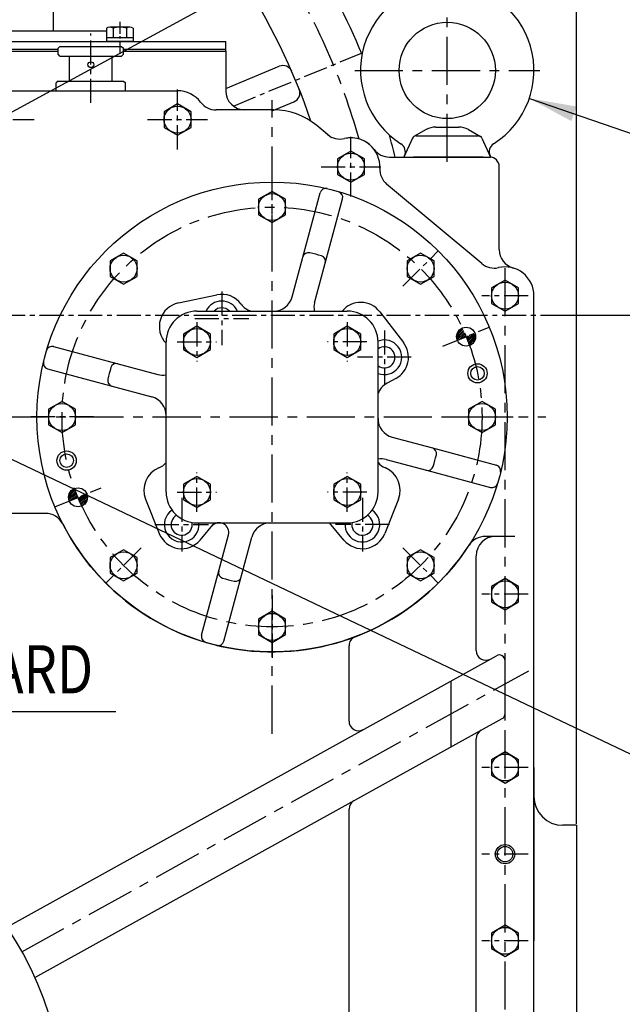
# Model space of a CAD drawing. Extents: x -7 to 4406, y -24 to 3147.
# Drawn here: x 3566 to 3879, y 1156 to 1668 of the extents above; entities that cross this region are included whole.
import ezdxf

# ---------------------------------------------------------------- set-up
doc = ezdxf.new("R2010")
doc.units = 0
doc.header["$LTSCALE"] = 10
doc.header["$MEASUREMENT"] = 0
doc.linetypes.add('CENTER', pattern=[2, 1.25, -0.25, 0.25, -0.25])
doc.layers.get('0').update_dxf_attribs({"linetype": 'CONTINUOUS'})
doc.layers.get('DEFPOINTS').update_dxf_attribs({"linetype": 'CONTINUOUS'})
for name, color, linetype in [('1', 1, 'CENTER'), ('4', 4, 'CONTINUOUS'), ('DIM', 6, 'CONTINUOUS')]:
    doc.layers.add(name, color=color, linetype=linetype)
doc.styles.add('GHS', font='romans', dxfattribs={"bigfont": 'ghs'})
doc.dimstyles.new('A1', dxfattribs={"dimtxt": 5, "dimasz": 3.5, "dimexe": 2, "dimexo": 0.7, "dimgap": 2, "dimtad": 1, "dimtoh": 1, "dimdsep": 46, "dimtxsty": 'Standard', "dimcen": 0, "dimclrd": 2, "dimclre": 2, "dimclrt": 6, "dimaunit": 1, "dimadec": 0, "dimazin": 0, "dimtp": 0.02, "dimtfac": 0.65, "dimtdec": 3, "dimtmove": 0, "dimatfit": 3, "dimfxl": 0, "dimtolj": 1, "dimarcsym": 0})

# ---------------------------------------------------------------- blocks, each defined once
blk = doc.blocks.new('*D28')
at = {"layer": 'DEFPOINTS', "color": 0}
for p in [(3415, 1959.98), (3415, 1893.52), (3855, 1249.47)]:
    blk.add_point(p, dxfattribs=at)
at = {"layer": 'DIM', "color": 2, "lineweight": -2}
for p, q in [((3415, 1894.22), (3415, 1964.98)), ((3855, 1250.17), (3855, 1964.98)), ((3830.5, 1959.98), (3439.5, 1959.98))]:
    blk.add_line(p, q, dxfattribs=at)
at = {"layer": 'DIM', "color": 2}
for points in [[(3439.5, 1964.07), (3439.5, 1955.9), (3415, 1959.98)], [(3830.5, 1964.07), (3830.5, 1955.9), (3855, 1959.98)]]:
    blk.add_solid(points, dxfattribs=at)
at = {"layer": 'DIM', "color": 6, "insert": (3635, 1980.48), "char_height": 25, "attachment_point": 5, "style": 'GHS'}
blk.add_mtext('\\A1;440', dxfattribs=at)
blk = doc.blocks.new('*D37')
at = {"layer": 'DEFPOINTS', "color": 0}
for p in [(3855, 1514.47), (3633.82, 672.47), (3973.25, 672.47)]:
    blk.add_point(p, dxfattribs=at)
at = {"layer": 'DIM', "color": 2, "lineweight": -2}
for p, q in [((3855.7, 1514.47), (3978.25, 1514.47)), ((3973.25, 1489.97), (3973.25, 696.97)), ((3634.52, 672.47), (3978.25, 672.47))]:
    blk.add_line(p, q, dxfattribs=at)
at = {"layer": 'DIM', "color": 2}
for points in [[(3969.17, 1489.97), (3977.33, 1489.97), (3973.25, 1514.47)], [(3969.17, 696.97), (3977.33, 696.97), (3973.25, 672.47)]]:
    blk.add_solid(points, dxfattribs=at)
at = {"layer": 'DIM', "color": 6, "insert": (3952.75, 1093.47), "char_height": 25, "attachment_point": 5, "rotation": 90, "style": 'GHS'}
blk.add_mtext('\\A1;842', dxfattribs=at)
blk = doc.blocks.new('*D38')
at = {"layer": 'DEFPOINTS', "color": 0}
for p in [(3844.39, 1514.47), (3892.39, 1099.47), (3917.17, 1099.47)]:
    blk.add_point(p, dxfattribs=at)
at = {"layer": 'DIM', "color": 2, "lineweight": -2}
for p, q in [((3845.09, 1514.47), (3922.17, 1514.47)), ((3917.17, 1489.97), (3917.17, 1123.97)), ((3893.09, 1099.47), (3922.17, 1099.47))]:
    blk.add_line(p, q, dxfattribs=at)
at = {"layer": 'DIM', "color": 2}
for points in [[(3913.09, 1489.97), (3921.25, 1489.97), (3917.17, 1514.47)], [(3913.09, 1123.97), (3921.25, 1123.97), (3917.17, 1099.47)]]:
    blk.add_solid(points, dxfattribs=at)
at = {"layer": 'DIM', "color": 6, "insert": (3896.67, 1328.48), "char_height": 25, "attachment_point": 5, "rotation": 90, "style": 'GHS'}
blk.add_mtext('\\A1;415', dxfattribs=at)

msp = doc.modelspace()

# ---------------------------------------------------------------- linework, layer by layer
at = {"ltscale": 2}
for p, q in [((3583.54635797, 1694.91910252), (3583.54635797, 1661.96910252)), ((3673.00135797, 1651.46910252), (3673.00135797, 1630.96910252)), ((3697.84447528, 1620.96910252), (3668.00135797, 1620.96910252)), ((3758.00135797, 1596.46910252), (3810.00135797, 1596.46910252)), ((3658.06135797, 1516.50910252), (3736.06135797, 1516.50910252)), ((3642.06135797, 1422.50910252), (3642.06135797, 1500.50910252)), ((3752.06135797, 1422.50910252), (3752.06135797, 1500.50910252)), ((3579.50627131, 1411.46910252), (3496.8014191, 1411.46910252)), ((3658.06135797, 1406.50910252), (3736.06135797, 1406.50910252)), ((3823.00135797, 1399.46910252), (3807.66984951, 1399.46910252)), ((3559.34650129, 1196.63123301), (3813.54692911, 1337.53683104)), ((3573.8907899, 1170.3926418), (3816.45578683, 1304.84861517)), ((3855.00135797, 1249.46910252), (3848.00135797, 1249.46910252)), ((3855.00135797, 1249.46910252), (3855.00135797, 999.46910252))]:
    msp.add_line(p, q, dxfattribs=at)
at = {"ltscale": 2.5}
msp.add_line((3544.9295612, 1661.96910252), (3611.07315474, 1661.96910252), dxfattribs=at)
for p, q in [((3611.07315474, 1663.41859227), (3611.07315474, 1656.46910252)), ((3623.1975104, 1663.96910252), (3612.80520555, 1663.96910252)), ((3614.53725636, 1663.41859227), (3614.53725636, 1658.46910252)), ((3621.46545959, 1663.45822782), (3621.46545959, 1658.46910252)), ((3624.9295612, 1663.41859227), (3624.9295612, 1656.46910252)), ((3624.9295612, 1658.46910252), (3611.07315474, 1658.46910252)), ((3515.50135797, 1656.46910252), (3673.00135797, 1656.46910252)), ((3515.50135797, 1652.46910252), (3586.00135797, 1652.46910252)), ((3587.00135797, 1653.96910252), (3586.00135797, 1652.96910252)), ((3586.00135797, 1649.96910252), (3586.00135797, 1652.96910252)), ((3587.00135797, 1653.96910252), (3619.00135797, 1653.96910252)), ((3624.9295612, 1656.46910252), (3611.07315474, 1656.46910252)), ((3619.00135797, 1653.96910252), (3620.00135797, 1652.96910252)), ((3620.00135797, 1649.96910252), (3620.00135797, 1652.96910252)), ((3620.00135797, 1652.46910252), (3673.00135797, 1652.46910252)), ((3673.00135797, 1651.46910252), (3673.00135797, 1656.46910252)), ((3515.50135797, 1651.46910252), (3586.00135797, 1651.46910252)), ((3515.50135797, 1651.46910252), (3586.00135797, 1651.46910252)), ((3587.00135797, 1648.96910252), (3586.00135797, 1649.96910252)), ((3587.00135797, 1648.96910252), (3619.00135797, 1648.96910252)), ((3592.00135797, 1635.96910252), (3592.00135797, 1648.96910252)), ((3614.00135797, 1635.96910252), (3614.00135797, 1648.96910252)), ((3620.00135797, 1649.96910252), (3619.00135797, 1648.96910252)), ((3620.00135797, 1651.46910252), (3673.00135797, 1651.46910252)), ((3620.00135797, 1651.46910252), (3673.00135797, 1651.46910252)), ((3673.00135797, 1632.16012362), (3700.77391745, 1643.66389441)), ((3586.00135797, 1635.96910252), (3585.00135797, 1634.96910252)), ((3585.00135797, 1630.96910252), (3585.00135797, 1634.96910252)), ((3586.00135797, 1635.96910252), (3620.00135797, 1635.96910252)), ((3620.00135797, 1635.96910252), (3621.00135797, 1634.96910252)), ((3621.00135797, 1630.96910252), (3621.00135797, 1634.96910252)), ((3558.00135797, 1630.96910252), (3648.00135797, 1630.96910252)), ((3585.00135797, 1630.96910252), (3621.00135797, 1630.96910252)), ((3648.00135797, 1624.05200629), (3641.00135797, 1620.01055441)), ((3655.00135797, 1620.01055441), (3648.00135797, 1624.05200629)), ((3697.84447528, 1620.96910252), (3683.00135797, 1620.96910252)), ((3697.06135797, 1620.47825792), (3708.4275861, 1625.18630376)), ((3641.00135797, 1620.01055441), (3641.00135797, 1611.92765064)), ((3655.00135797, 1611.92765064), (3655.00135797, 1620.01055441)), ((3641.00135797, 1611.92765064), (3648.00135797, 1607.88619875)), ((3648.00135797, 1607.88619875), (3655.00135797, 1611.92765064)), ((3727.84473229, 1606.49717474), (3720.3168438, 1612.80178135)), ((3725.878737, 1608.14369579), (3720.3168438, 1612.80178135)), ((3777.06472439, 1610.73796748), (3770.73179615, 1607.15173136)), ((3781.99232962, 1612.03631783), (3794.01038632, 1612.03631783)), ((3798.93799155, 1610.73796748), (3805.27091979, 1607.15173136)), ((3769.99381149, 1606.30034233), (3765.50135797, 1596.46910252)), ((3771.81288828, 1607.46910252), (3804.18982767, 1607.46910252)), ((3806.00890446, 1606.30034233), (3810.50135797, 1596.46910252)), ((3738.00135797, 1599.55200629), (3731.00135797, 1595.51055441)), ((3731.00135797, 1595.51055441), (3731.00135797, 1587.42765064)), ((3745.00135797, 1595.51055441), (3738.00135797, 1599.55200629)), ((3745.00135797, 1587.42765064), (3745.00135797, 1595.51055441)), ((3765.80891411, 1597.14215526), (3765.50135797, 1596.46910252)), ((3765.50135797, 1596.46910252), (3810.50135797, 1596.46910252)), ((3806.70974151, 1596.46910252), (3770.53375386, 1596.46910252)), ((3815.00135797, 1548.46910252), (3815.00135797, 1591.46910252)), ((3731.00135797, 1587.42765064), (3738.00135797, 1583.38619875)), ((3738.00135797, 1583.38619875), (3745.00135797, 1587.42765064)), ((3722.80351698, 1580.76236767), (3722.84172652, 1580.9049676)), ((3805.878737, 1541.14369579), (3756.54465566, 1582.46098892)), ((3697.06135797, 1578.59200629), (3690.06135797, 1574.55055441)), ((3704.06135797, 1574.55055441), (3697.06135797, 1578.59200629)), ((3707.57140286, 1523.91534385), (3722.05548055, 1577.97065771)), ((3734.3946269, 1577.65653913), (3734.43283643, 1577.79913906)), ((3690.06135797, 1574.55055441), (3690.06135797, 1566.46765064)), ((3704.06135797, 1566.46765064), (3704.06135797, 1574.55055441)), ((3719.16251277, 1520.80951531), (3733.64659047, 1574.86482917)), ((3690.06135797, 1566.46765064), (3697.06135797, 1562.42619875)), ((3697.06135797, 1562.42619875), (3704.06135797, 1566.46765064)), ((3619.98671882, 1546.66664544), (3612.98671882, 1542.62519356)), ((3626.98671882, 1542.62519356), (3619.98671882, 1546.66664544)), ((3774.13599712, 1546.66664544), (3767.13599712, 1542.62519356)), ((3781.13599712, 1542.62519356), (3774.13599712, 1546.66664544)), ((3612.98671882, 1542.62519356), (3612.98671882, 1534.54228979)), ((3626.98671882, 1534.54228979), (3626.98671882, 1542.62519356)), ((3767.13599712, 1542.62519356), (3767.13599712, 1534.54228979)), ((3781.13599712, 1534.54228979), (3781.13599712, 1542.62519356)), ((3612.98671882, 1534.54228979), (3619.98671882, 1530.5008379)), ((3619.98671882, 1530.5008379), (3626.98671882, 1534.54228979)), ((3767.13599712, 1534.54228979), (3774.13599712, 1530.5008379)), ((3774.13599712, 1530.5008379), (3781.13599712, 1534.54228979)), ((3818.00135797, 1532.55200629), (3811.00135797, 1528.51055441)), ((3825.00135797, 1528.51055441), (3818.00135797, 1532.55200629)), ((3648.48003237, 1520.73966907), (3668.38003237, 1524.93966907)), ((3811.00135797, 1528.51055441), (3811.00135797, 1520.42765064)), ((3825.00135797, 1520.42765064), (3825.00135797, 1528.51055441)), ((3833.00135797, 1279.46910252), (3833.00135797, 1524.46910252)), ((3811.00135797, 1520.42765064), (3818.00135797, 1516.38619875)), ((3818.00135797, 1516.38619875), (3825.00135797, 1520.42765064)), ((3752.97145992, 1516.12749339), (3765.27145992, 1500.12749339)), ((3658.06088346, 1508.59248081), (3651.06088346, 1504.55102892)), ((3665.06088346, 1504.55102892), (3658.06088346, 1508.59248081)), ((3736.06183249, 1508.59248081), (3729.06183249, 1504.55102892)), ((3743.06183249, 1504.55102892), (3736.06183249, 1508.59248081)), ((3651.06088346, 1504.55102892), (3651.06088346, 1496.46812515)), ((3665.06088346, 1496.46812515), (3665.06088346, 1504.55102892)), ((3729.06183249, 1504.55102892), (3729.06183249, 1496.46812515)), ((3743.06183249, 1496.46812515), (3743.06183249, 1504.55102892)), ((3583.70563133, 1498.09433502), (3637.76094519, 1483.61025732)), ((3651.06088346, 1496.46812515), (3658.06088346, 1492.42667327)), ((3658.06088346, 1492.42667327), (3665.06088346, 1496.46812515)), ((3729.06183249, 1496.46812515), (3736.06183249, 1492.42667327)), ((3736.06183249, 1492.42667327), (3743.06183249, 1496.46812515)), ((3580.59980279, 1486.5032251), (3634.65511665, 1472.01914741)), ((3761.22995029, 1481.47236278), (3756.77295407, 1479.1024334)), ((3588.06135797, 1469.59200629), (3581.06135797, 1465.55055441)), ((3595.06135797, 1465.55055441), (3588.06135797, 1469.59200629)), ((3806.06135797, 1469.59200629), (3799.06135797, 1465.55055441)), ((3813.06135797, 1465.55055441), (3806.06135797, 1469.59200629)), ((3581.06135797, 1465.55055441), (3581.06135797, 1457.46765064)), ((3595.06135797, 1457.46765064), (3595.06135797, 1465.55055441)), ((3799.06135797, 1465.55055441), (3799.06135797, 1457.46765064)), ((3813.06135797, 1457.46765064), (3813.06135797, 1465.55055441)), ((3581.06135797, 1457.46765064), (3588.06135797, 1453.42619875)), ((3588.06135797, 1453.42619875), (3595.06135797, 1457.46765064)), ((3799.06135797, 1457.46765064), (3806.06135797, 1453.42619875)), ((3806.06135797, 1453.42619875), (3813.06135797, 1457.46765064)), ((3759.4675993, 1450.99905764), (3782.93384317, 1444.71129654)), ((3782.93384317, 1444.71129654), (3813.52291316, 1436.51497994)), ((3756.36177076, 1439.40794772), (3779.82801463, 1433.12018663)), ((3779.82801463, 1433.12018663), (3810.41708462, 1424.92387003)), ((3658.06088346, 1430.59153177), (3651.06088346, 1426.55007989)), ((3665.06088346, 1426.55007989), (3658.06088346, 1430.59153177)), ((3736.06183249, 1430.59153177), (3729.06183249, 1426.55007989)), ((3743.06183249, 1426.55007989), (3736.06183249, 1430.59153177)), ((3651.06088346, 1426.55007989), (3651.06088346, 1418.46717612)), ((3665.06088346, 1418.46717612), (3665.06088346, 1426.55007989)), ((3729.06183249, 1426.55007989), (3729.06183249, 1418.46717612)), ((3743.06183249, 1418.46717612), (3743.06183249, 1426.55007989)), ((3631.44201773, 1418.90031393), (3638.54201773, 1401.00031393)), ((3651.06088346, 1418.46717612), (3658.06088346, 1414.42572424)), ((3658.06088346, 1414.42572424), (3665.06088346, 1418.46717612)), ((3729.06183249, 1418.46717612), (3736.06183249, 1414.42572424)), ((3736.06183249, 1414.42572424), (3743.06183249, 1418.46717612)), ((3762.68069822, 1418.90031393), (3755.58069822, 1401.00031393)), ((3659.73739172, 1397.57482734), (3667.23323261, 1406.50910252)), ((3734.38532423, 1397.57482734), (3726.88948333, 1406.50910252)), ((3660.47612548, 1348.15337588), (3674.44073886, 1400.27002251)), ((3672.06723539, 1345.04754734), (3686.55131309, 1399.1028612)), ((3619.98671882, 1392.51736714), (3612.98671882, 1388.47591526)), ((3626.98671882, 1388.47591526), (3619.98671882, 1392.51736714)), ((3774.13599712, 1392.51736714), (3767.13599712, 1388.47591526)), ((3781.13599712, 1388.47591526), (3774.13599712, 1392.51736714)), ((3612.98671882, 1388.47591526), (3612.98671882, 1380.39301149)), ((3626.98671882, 1380.39301149), (3626.98671882, 1388.47591526)), ((3767.13599712, 1388.47591526), (3767.13599712, 1380.39301149)), ((3781.13599712, 1380.39301149), (3781.13599712, 1388.47591526)), ((3803.00135797, 1340.1796411), (3803.00135797, 1389.2669142)), ((3612.98671882, 1380.39301149), (3619.98671882, 1376.3515596)), ((3619.98671882, 1376.3515596), (3626.98671882, 1380.39301149)), ((3767.13599712, 1380.39301149), (3774.13599712, 1376.3515596)), ((3774.13599712, 1376.3515596), (3781.13599712, 1380.39301149)), ((3818.00135797, 1377.55200629), (3811.00135797, 1373.51055441)), ((3825.00135797, 1373.51055441), (3818.00135797, 1377.55200629)), ((3811.00135797, 1373.51055441), (3811.00135797, 1365.42765064)), ((3825.00135797, 1365.42765064), (3825.00135797, 1373.51055441)), ((3811.00135797, 1365.42765064), (3818.00135797, 1361.38619875)), ((3818.00135797, 1361.38619875), (3825.00135797, 1365.42765064)), ((3697.06135797, 1360.59200629), (3690.06135797, 1356.55055441)), ((3704.06135797, 1356.55055441), (3697.06135797, 1360.59200629)), ((3690.06135797, 1356.55055441), (3690.06135797, 1348.46765064)), ((3704.06135797, 1348.46765064), (3704.06135797, 1356.55055441)), ((3690.06135797, 1348.46765064), (3697.06135797, 1344.42619875)), ((3697.06135797, 1344.42619875), (3704.06135797, 1348.46765064)), ((3737.00135797, 1303.59524371), (3737.00135797, 1342.72612226)), ((3818.00135797, 1307.47247429), (3818.00135797, 1334.91297192)), ((3790.00135797, 1290.1846858), (3790.00135797, 1324.48530784)), ((3803.00135797, 1099.46910252), (3803.00135797, 1294.44547839)), ((3818.00135797, 1287.55200629), (3811.00135797, 1283.51055441)), ((3811.00135797, 1283.51055441), (3811.00135797, 1275.42765064)), ((3825.00135797, 1283.51055441), (3818.00135797, 1287.55200629)), ((3825.00135797, 1275.42765064), (3825.00135797, 1283.51055441)), ((3833.00135797, 1189.46910252), (3833.00135797, 1279.46910252)), ((3833.00135797, 1279.46910252), (3833.00135797, 1264.46910252)), ((3833.00135797, 1189.46910252), (3833.00135797, 1279.46910252)), ((3833.00135797, 1279.46910252), (3833.00135797, 1189.46910252)), ((3811.00135797, 1275.42765064), (3818.00135797, 1271.38619875)), ((3818.00135797, 1271.38619875), (3825.00135797, 1275.42765064)), ((3737.00135797, 1099.46910252), (3737.00135797, 1257.86108099)), ((3818.00135797, 1197.55200629), (3811.00135797, 1193.51055441)), ((3825.00135797, 1193.51055441), (3818.00135797, 1197.55200629)), ((3811.00135797, 1193.51055441), (3811.00135797, 1185.42765064)), ((3825.00135797, 1185.42765064), (3825.00135797, 1193.51055441)), ((3833.00135797, 1099.46910252), (3833.00135797, 1189.46910252)), ((3811.00135797, 1185.42765064), (3818.00135797, 1181.38619875)), ((3818.00135797, 1181.38619875), (3825.00135797, 1185.42765064))]:
    msp.add_line(p, q)
at = {"color": 0}
for p, q in [((3792.84405256, 1503.00363265), (3796.34210772, 1506.50168781)), ((3792.89110766, 1503.93457123), (3796.06492095, 1507.10838451)), ((3792.94252043, 1502.21821705), (3796.61620354, 1505.89190015)), ((3793.1386714, 1501.53048453), (3796.88718673, 1505.27899986)), ((3793.23979635, 1505.16714339), (3795.78466432, 1507.71201136)), ((3794.26370209, 1501.77163175), (3797.15503501, 1504.66296467)), ((3795.77258557, 1502.39663175), (3797.41972545, 1504.04377164)), ((3797.28146904, 1503.02163175), (3797.68123451, 1503.42139721)), ((3797.93953794, 1502.79581717), (3798.79035252, 1503.64663175)), ((3798.19461084, 1502.1670066), (3800.299236, 1504.27163175)), ((3798.4464276, 1501.53493988), (3801.80811947, 1504.89663175)), ((3798.69496188, 1500.89959068), (3802.47000188, 1504.67463068)), ((3798.94018659, 1500.26093191), (3802.634306, 1503.95505132)), ((3799.18207387, 1499.61893571), (3802.68828245, 1503.1251443)), ((3799.42059507, 1498.97357344), (3802.5636783, 1502.11665668)), ((3800.37884914, 1499.04794403), (3801.93787963, 1500.60697453)), ((3591.43947935, 1420.03944529), (3594.90227415, 1423.50224009)), ((3591.47131336, 1419.18739582), (3595.14362512, 1422.85970758)), ((3591.60643344, 1421.09028285), (3594.66429391, 1424.14814333)), ((3591.62041833, 1418.45261732), (3595.38831804, 1422.22051702)), ((3592.07331624, 1418.02163175), (3595.63632493, 1421.58464044)), ((3592.54307283, 1422.91080572), (3593.2442916, 1423.61202449)), ((3597.19248739, 1417.83750204), (3600.94525354, 1421.59026819)), ((3593.58219972, 1418.64663175), (3595.88761859, 1420.95205062)), ((3595.0910832, 1419.27163175), (3596.14217255, 1420.32272111)), ((3596.3999611, 1419.69662617), (3596.59996667, 1419.89663175)), ((3596.66095919, 1419.0737408), (3598.10885015, 1420.52163175)), ((3596.92514252, 1418.45404064), (3599.61773362, 1421.14663175)), ((3597.4629708, 1417.22410198), (3601.15464292, 1420.9157741)), ((3597.73657037, 1416.61381806), (3601.27092494, 1420.14817264)), ((3598.0132643, 1416.00662852), (3601.25261069, 1419.24597491)), ((3598.29303144, 1415.40251218), (3600.97707631, 1418.08655706))]:
    msp.add_line(p, q, dxfattribs=at)
for centre, radius in [((3788.00135797, 1641.46910252), 25), ((3603.00135797, 1644.46910252), 1.5), ((3648.00135797, 1615.96910252), 7), ((3738.00135797, 1591.46910252), 7), ((3697.06135797, 1461.50910252), 122), ((3697.06135797, 1570.50910252), 7), ((3619.98671882, 1538.58374167), 7), ((3774.13599712, 1538.58374167), 7), ((3818.00135797, 1524.46910252), 7), ((3658.06088346, 1500.50957704), 7), ((3736.06183249, 1500.50957704), 7), ((3797.76422702, 1503.22159665), 4.925), ((3803.67944645, 1484.17147682), 3.5), ((3588.06135797, 1461.50910252), 7), ((3806.06135797, 1461.50910252), 7), ((3590.44326949, 1438.84672822), 3.5), ((3658.06088346, 1422.50862801), 7), ((3736.06183249, 1422.50862801), 7), ((3596.35848893, 1419.79660839), 4.925), ((3619.98671882, 1384.43446337), 7), ((3774.13599712, 1384.43446337), 7), ((3818.00135797, 1369.46910252), 7), ((3697.06135797, 1352.50910252), 7), ((3818.00135797, 1279.46910252), 7), ((3415.00135797, 1099.46910252), 174), ((3818.00135797, 1234.46910252), 4), ((3818.00135797, 1189.46910252), 7)]:
    msp.add_circle(centre, radius)
at = {"color": 4}
for centre in [(3803.67944645, 1484.17147682), (3590.44326949, 1438.84672822)]:
    msp.add_circle(centre, 5, dxfattribs=at)
for centre, radius, start, end in [((3415.00135797, 1514.46910252), 355.5, 22.3627896483, 32.1019745217), ((3788.00135797, 1641.46910252), 45, 302.330533149, 237.669466851), ((3612.80520555, 1660.96910252), 3, 54.7356103172, 125.2643896828), ((3618.00135797, 1651.96910252), 12, 73.221345119, 106.778654881), ((3623.1975104, 1660.96910252), 3, 54.7356103172, 125.2643896828), ((3648.00135797, 1615.96910252), 15, 36.8698976458, 90), ((3683.00135797, 1630.96910252), 10, 180, 270), ((3668.00135797, 1630.96910252), 10, 216.8698976458, 270), ((3781.99232962, 1602.03631783), 10, 90, 119.5221847912), ((3794.01038632, 1602.03631783), 10, 60.4778152088, 90), ((3732.29941372, 1615.81017546), 10, 230.05382605, 283.1839284043), ((3732.29941372, 1615.81017546), 10, 230.05382605, 283.1839284043), ((3738.00135797, 1591.46910252), 15, 356.9237236959, 103.1839284043), ((3738.00135797, 1591.46910252), 15, 36.8698976458, 103.1839284043), ((3415.00135797, 1514.46910252), 355.5, 13.3359930949, 15.242838235), ((3771.81288828, 1605.46910252), 2, 90, 155.4416390249), ((3804.18982767, 1605.46910252), 2, 24.5583609751, 90), ((3761.26122213, 1599.22025479), 5, 335.4416390249, 57.669466851), ((3814.74149382, 1599.22025479), 5, 122.330533149, 204.5583609751), ((3758.00135797, 1606.46910252), 10, 216.8698976458, 270), ((3810.00135797, 1591.46910252), 5, 0, 90), ((3762.96533238, 1590.12746858), 10, 176.9237236959, 230.05382605), ((3724.95325803, 1577.19420057), 3, 76.4445844611, 165), ((3730.74881299, 1575.6412863), 3, 345, 73.5554155389), ((3716.0200022, 1543.85483592), 3, 77.0345972611, 165), ((3697.06135797, 1461.50910252), 87.5, 72.965402739, 77.0345972611), ((3721.81555716, 1542.30192165), 3, 345, 72.965402739), ((3825.00135797, 1548.46910252), 10, 180, 253.7397952917), ((3812.29941372, 1548.81017546), 10, 230.05382605, 283.1839284043), ((3818.00135797, 1524.46910252), 15, 0, 103.1839284043), ((3670.96135797, 1512.70910252), 12.5, 36.2700174669, 101.9176759047), ((3697.91214459, 1526.5035343), 10, 269.2500326978, 345), ((3651.06135797, 1508.50910252), 12.5, 101.9176759047, 223.9455195623), ((3670.96135797, 1512.70910252), 9, 24.9749653677, 155.0250346323), ((3689.10171227, 1526.01990813), 10, 216.2700174669, 252.004458713), ((3728.82177104, 1518.22132486), 10, 165, 189.8588898893), ((3743.06135797, 1508.50910252), 12.5, 37.5512821262, 140.2081805004), ((3670.96135797, 1512.70910252), 5.5, 43.7021144373, 136.2978855627), ((3755.36135797, 1492.50910252), 9, 248.4898117331, 111.5397026559), ((3755.36135797, 1492.50910252), 12.5, 298.0010267579, 37.5512821262), ((3582.92917419, 1495.19655754), 3, 75, 163.5554155389), ((3755.36135797, 1492.50910252), 5.5, 233.1301023542, 126.8698976458), ((3581.37625992, 1489.40100258), 3, 166.4445844611, 255), ((3616.26853884, 1486.2633017), 3, 75, 162.965402739), ((3697.06135797, 1461.50910252), 87.5, 162.965402739, 167.0345972611), ((3640.34913564, 1493.26951558), 10, 255, 279.8588898893), ((3614.71562457, 1480.46774675), 3, 167.0345972611, 255), ((3761.46782793, 1470.2730416), 10, 118.0010267579, 160.1604962111), ((3632.0669262, 1462.35988914), 10, 359.2500326978, 75), ((3762.05578975, 1460.6583159), 10, 179.2500326978, 255), ((3779.40709137, 1442.5504583), 3, 347.0345972611, 75), ((3697.06135797, 1461.50910252), 89.5, 348.8439407858, 348.9319389236), ((3634.38892892, 1444.27058066), 10, 292.6711389016, 320.1069456572), ((3753.77358031, 1429.74868946), 10, 75, 99.8588898894), ((3759.73378703, 1444.27058066), 10, 219.8930543428, 247.3288610984), ((3697.06135797, 1461.50910252), 87.5, 342.9654027389, 347.0345972611), ((3643.06135797, 1423.50910252), 12.5, 112.6711389016, 201.635655524), ((3751.06135797, 1423.50910252), 12.5, 338.364344476, 67.3288610984), ((3777.8541771, 1436.75490334), 3, 255, 342.965402739), ((3697.06135797, 1461.50910252), 89.5, 341.0680610764, 341.1560592141), ((3812.74645603, 1433.61720246), 3, 346.4445844611, 75), ((3811.19354175, 1427.82164751), 3, 255, 343.5554155389), ((3579.50627131, 1401.46910252), 10, 27.0551859022, 90), ((3650.16135797, 1405.60910252), 9, 123.9315375348, 5.7391704772), ((3743.96135797, 1405.60910252), 9, 174.2608295228, 56.0684624652), ((3650.16135797, 1405.60910252), 5.5, 118.3739041989, 11.5180915244), ((3669.61110973, 1401.56411774), 5, 345, 140.0034101716), ((3696.21057135, 1396.51467074), 10, 89.2500326978, 165), ((3743.96135797, 1405.60910252), 5.5, 168.4819084756, 61.6260958011), ((3697.06135797, 1461.50910252), 122, 207.0551859022, 326.9235510782), ((3650.16135797, 1405.60910252), 12.5, 201.635655524, 320.0034101716), ((3743.96135797, 1405.60910252), 12.5, 219.9965898284, 338.364344476), ((3807.66984951, 1389.46910252), 10, 90, 146.9235510782), ((3672.30715879, 1380.71628339), 3, 165, 252.965402739), ((3697.06135797, 1461.50910252), 87.5, 252.965402739, 257.0345972611), ((3678.10271375, 1379.16336912), 3, 257.0345972611, 345), ((3663.37390296, 1347.37691874), 3, 165, 253.5554155389), ((3669.16945792, 1345.82400447), 3, 256.4445844611, 345), ((3742.00135797, 1342.72612226), 5, 110.7234864672, 180), ((3848.00135797, 1264.46910252), 15, 180, 270)]:
    msp.add_arc(centre, radius, start, end)
at = {"ltscale": 3}
for centre, radius, start, end in [((3415.00135797, 1514.46910252), 318.5, 18.4278825717, 33.6873911565), ((3702.68733461, 1639.04449675), 5, 23.413847031, 112.4999999998), ((3706.51416893, 1629.80570143), 5, 292.4999999998, 21.5861529691)]:
    msp.add_arc(centre, radius, start, end, dxfattribs=at)
at = {"ltscale": 2}
for centre, radius, start, end in [((3697.84447528, 1585.96910252), 35, 50.05382605, 90), ((3658.06135797, 1500.50910252), 16, 90, 180), ((3736.06135797, 1500.50910252), 16, 0, 90), ((3658.06135797, 1422.50910252), 16, 180, 270), ((3736.06135797, 1422.50910252), 16, 270, 0), ((3813.00135797, 1389.46910252), 10, 90, 180), ((3808.00135797, 1340.1796411), 5, 180, 299), ((3815.00135797, 1334.91297192), 3, 0, 119), ((3815.00135797, 1307.47247429), 3, 299, 0), ((3742.00135797, 1303.59524371), 5, 180, 299), ((3808.00135797, 1294.44547839), 5, 119, 180), ((3742.00135797, 1257.86108099), 5, 119, 180)]:
    msp.add_arc(centre, radius, start, end, dxfattribs=at)
at = {"ltscale": 1.5}
msp.add_arc((3697.84447528, 1585.96910252), 35, 50.05382605, 90, dxfattribs=at)
at = {"layer": '1', "color": 1, "linetype": 'CENTER', "ltscale": 2}
for p, q in [((3788.00135797, 1593.94685804), (3788.00135797, 1689.46910252)), ((3740.00135797, 1641.46910252), (3836.00135797, 1641.46910252))]:
    msp.add_line(p, q, dxfattribs=at)
at = {"layer": '1', "ltscale": 0.5}
msp.add_line((3618.00135797, 1666.7909079), (3618.00135797, 1650.52658638), dxfattribs=at)
at = {"layer": '1'}
for p, q in [((3603.00135797, 1624.58871752), (3603.00135797, 1660.6482483)), ((3676.98081873, 1622.98454823), (3743.44053178, 1650.51306273)), ((3648.00135797, 1600.5053441), (3648.00135797, 1631.52973616)), ((3542.48916194, 1615.96910252), (3573.513554, 1615.96910252)), ((3632.48916194, 1615.96910252), (3663.513554, 1615.96910252)), ((3738.00135797, 1575.95690649), (3738.00135797, 1606.98129855)), ((3722.48916194, 1591.46910252), (3753.513554, 1591.46910252)), ((3697.06135797, 1554.12825466), (3697.06135797, 1586.88995038)), ((3764.94360897, 1529.39135352), (3783.32838528, 1547.77612983)), ((3670.96135797, 1526.68582403), (3670.96135797, 1498.73238101)), ((3830.00135797, 1524.46910252), (3806.00135797, 1524.46910252)), ((3036.4278523, 1514.46910252), (3857.51514492, 1514.46910252)), ((3656.98463646, 1512.70910252), (3684.93807949, 1512.70910252)), ((3658.06088346, 1510.68471507), (3658.06088346, 1490.33443901)), ((3736.06183249, 1510.68471507), (3736.06183249, 1490.33443901)), ((3755.36135797, 1506.48582403), (3755.36135797, 1478.53238101)), ((3785.7537931, 1498.24671203), (3809.77466094, 1508.19648127)), ((3647.88574543, 1500.50957704), (3668.23602149, 1500.50957704)), ((3746.23697052, 1500.50957704), (3725.88669446, 1500.50957704)), ((3769.33807949, 1492.50910252), (3741.38463646, 1492.50910252)), ((3604.44220584, 1461.50910252), (3571.68051011, 1461.50910252)), ((3789.68051011, 1461.50910252), (3822.44220584, 1461.50910252)), ((3658.06088346, 1412.33348998), (3658.06088346, 1432.68376604)), ((3736.06183249, 1412.33348998), (3736.06183249, 1432.68376604)), ((3584.34805501, 1414.82172377), (3608.36892285, 1424.77149302)), ((3647.88574543, 1422.50862801), (3668.23602149, 1422.50862801)), ((3746.23697052, 1422.50862801), (3725.88669446, 1422.50862801)), ((3650.16135797, 1419.58582403), (3650.16135797, 1391.63238101)), ((3743.96135797, 1419.58582403), (3743.96135797, 1391.63238101)), ((3636.18463646, 1405.60910252), (3664.13807949, 1405.60910252)), ((3757.93807949, 1405.60910252), (3729.98463646, 1405.60910252)), ((3629.17910698, 1393.62685153), (3610.79433067, 1375.24207522)), ((3764.94360897, 1393.62685153), (3783.32838528, 1375.24207522)), ((3697.06135797, 1368.88995038), (3697.06135797, 1336.12825466)), ((3830.00135797, 1369.46910252), (3806.00135797, 1369.46910252)), ((3830.00135797, 1279.46910252), (3806.00135797, 1279.46910252)), ((3830.00135797, 1234.46910252), (3806.00135797, 1234.46910252)), ((3830.00135797, 1189.46910252), (3806.00135797, 1189.46910252))]:
    msp.add_line(p, q, dxfattribs=at)
at = {"layer": '1', "ltscale": 2}
for p, q in [((3697.06135797, 1297.02399647), (3697.06135797, 1625.99420857)), ((3818.00135797, 1073.81354652), (3818.00135797, 1543.52412155)), ((3555.04403801, 1461.50910252), (3839.07867793, 1461.50910252)), ((3567.18518702, 1183.82597645), (3830.27350228, 1329.65821093))]:
    msp.add_line(p, q, dxfattribs=at)
msp.add_circle((3697.06135797, 1461.50910252), 109, dxfattribs=at)
msp.add_arc((3415.00135797, 1514.46910252), 339.725, 15.607278384, 31.9955964427, dxfattribs=at)
at = {"layer": '4', "color": 4}
msp.add_circle((3818.00135797, 1234.46910252), 5, dxfattribs=at)

# ---------------------------------------------------------------- texts
at = {"layer": 'DIM', "style": 'GHS', "width": 0.8}
msp.add_text('FORWARD', height=25, dxfattribs=at).set_placement((3474.92806586, 1317.98131589))

# ---------------------------------------------------------------- dimensions: what is measured, and where the dimension line sits
at = {"layer": 'DIM'}
dim = msp.add_linear_dim(base=(3415.00135797, 1959.98416094), p1=(3855.00135797, 1249.46910252), p2=(3415.00135797, 1893.52227169), dimstyle='A1', override={"dimscale": 1, "dimtxt": 25, "dimasz": 24.5, "dimexe": 5, "dimgap": 8, "dimtxsty": 'GHS', "dimaunit": 0, "dimtm": 0.02, "dimtfac": 0.8}, dxfattribs=at)
dim.commit()
dim.dimension.update_dxf_attribs({"geometry": '*D28', "text_midpoint": (3635.00135797, 1959.98416094), "dimtype": 160})
for base, p1, p2, picture, middle in [((3973.25098477, 672.46910252), (3855.00135797, 1514.46910252), (3633.81711, 672.46910252), '*D37', (3973.25098477, 1093.46910252)), ((3917.16853432, 1099.46910252), (3844.38666684, 1514.46910252), (3892.3898184, 1099.46910252), '*D38', (3917.16853432, 1328.47928358))]:
    dim = msp.add_linear_dim(base=base, p1=p1, p2=p2, angle=90, dimstyle='A1', override={"dimscale": 1, "dimtxt": 25, "dimasz": 24.5, "dimexe": 5, "dimgap": 8, "dimtxsty": 'GHS', "dimaunit": 0, "dimtm": 0.02, "dimtfac": 0.8}, dxfattribs=at)
    dim.commit()
    dim.dimension.update_dxf_attribs({"geometry": picture, "text_midpoint": middle, "dimtype": 160})

# ---------------------------------------------------------------- leaders
for points in [[(3509.9295612, 1591.47997723), (3923.41820662, 1816.88293657), (4154.81060929, 1816.88293657)], [(3830.59948243, 1626.96393817), (3906.02965048, 1600.8560851), (3934.40517995, 1600.8560851)], [(3415.00135797, 1514.46910252), (3471.3463252, 1308.61185938), (3615.99548296, 1308.61185938)], [(3471.62594726, 1482.59727493), (3996.29504996, 1232.56269011), (4274.43240086, 1232.56269011)]]:
    msp.add_leader(points, dimstyle='A1', override={"dimtxt": 11, "dimasz": 24.5, "dimexe": 5, "dimgap": 3, "dimtad": 0, "dimdec": 3, "dimaunit": 0, "dimtp": 0.15, "dimtm": 0.15, "dimtfac": 0.8}, dxfattribs=at)

doc.saveas('drawing.dxf')
